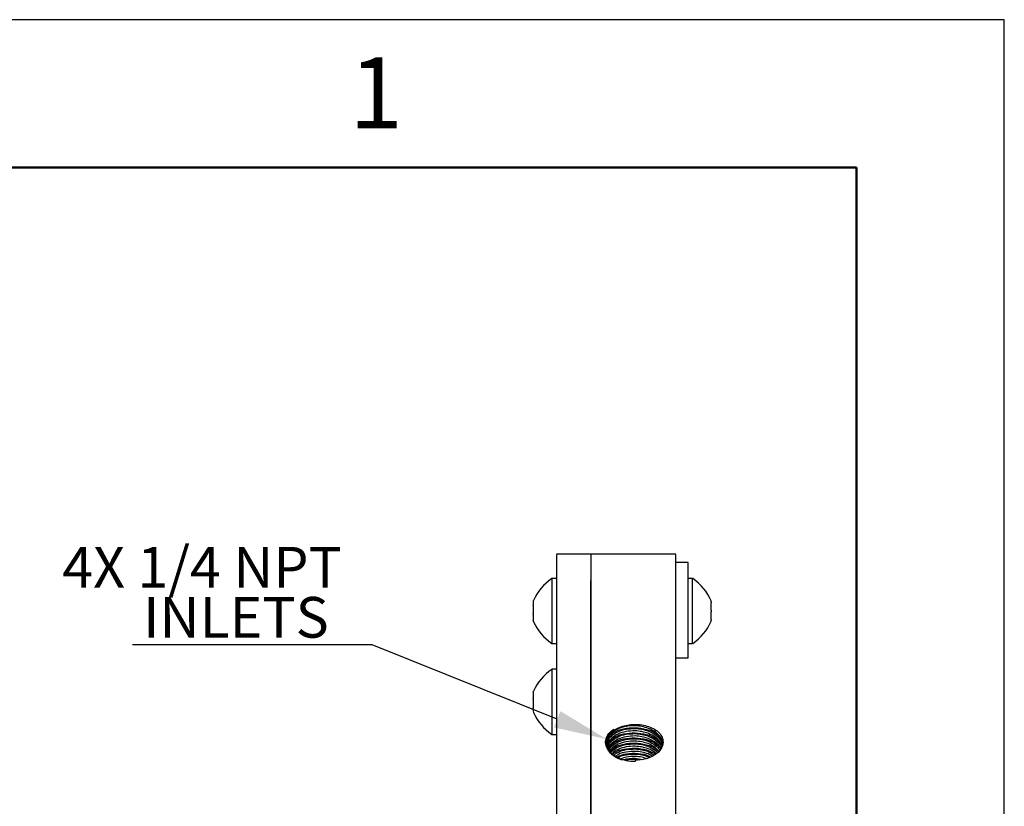
# Model space of a CAD drawing. Units: inches. Extents: x 0 to 17, y 0 to 11.
# Drawn here: x 13.7 to 17, y 8.3 to 11 of the extents above; entities that cross this region are included whole.
import ezdxf
from ezdxf import colors
from ezdxf.entities.mleader import LeaderData, LeaderLine
from ezdxf.math import Vec2, Vec3

# ---------------------------------------------------------------- set-up
doc = ezdxf.new("R2010")
doc.units = ezdxf.units.IN
doc.header["$MEASUREMENT"] = 0
doc.styles.add('SLDTEXTSTYLE0', font='TXT', dxfattribs={"width": 0.75})

msp = doc.modelspace()

# ---------------------------------------------------------------- linework, layer by layer
at = {"color": 7, "linetype": 'Continuous', "lineweight": 50}
for p, q in [((0.5, 10.5), (16.5, 10.5)), ((16.5, 10.5), (16.5, 0.5))]:
    msp.add_line(p, q, dxfattribs=at)
at = {"color": 7, "linetype": 'Continuous', "lineweight": 25}
for p, q in [((15.5998, 9.19), (15.4838, 9.19)), ((15.8878, 9.19), (15.5998, 9.19)), ((15.929, 9.1622), (15.8878, 9.1622)), ((15.4838, 9.1081), (15.468, 9.1081)), ((15.9447, 9.1081), (15.929, 9.1081)), ((15.4058, 9.0212), (15.405, 9.0225)), ((15.405, 9.0175), (15.4058, 9.0212)), ((15.405, 9.0172), (15.405, 9.0127)), ((15.405, 9.0074), (15.405, 9.0011)), ((15.405, 9.0066), (15.405, 8.9782)), ((15.929, 8.876), (15.929, 9.0209)), ((16.0077, 9.0293), (16.0069, 9.0293)), ((16.0069, 9.0293), (16.0077, 9.0261)), ((15.4058, 8.9854), (15.405, 8.9891)), ((15.405, 8.983), (15.4058, 8.9854)), ((16.0077, 9.0011), (16.0069, 8.9978)), ((16.0069, 8.9978), (16.0077, 8.9946)), ((16.0077, 8.9696), (16.0069, 8.9663)), ((15.4058, 8.962), (15.405, 8.9644)), ((15.405, 8.9633), (15.4058, 8.962)), ((16.0069, 8.9663), (16.0077, 8.9663)), ((15.468, 8.8876), (15.4838, 8.8876)), ((15.929, 8.8876), (15.9447, 8.8876)), ((15.8878, 8.839), (15.929, 8.839)), ((15.4838, 8.8005), (15.468, 8.8005)), ((15.405, 8.7236), (15.4058, 8.726)), ((15.405, 8.7247), (15.4058, 8.726)), ((15.405, 8.7099), (15.405, 8.6815)), ((15.4058, 8.7027), (15.405, 8.7051)), ((15.405, 8.699), (15.4058, 8.7027)), ((15.405, 8.6754), (15.405, 8.6709)), ((15.4058, 8.6668), (15.405, 8.6705)), ((15.405, 8.6656), (15.4058, 8.6668)), ((15.468, 8.5875), (15.468, 8.5804)), ((15.468, 8.58), (15.4838, 8.58)), ((15.6499, 8.5503), (15.6531, 8.5603)), ((15.7933, 8.505), (15.7982, 8.5023)), ((15.8081, 8.5062), (15.7935, 8.5141)), ((15.7936, 8.5223), (15.8159, 8.5102)), ((15.7498, 8.4992), (15.7742, 8.4954)), ((15.7498, 8.4962), (15.7663, 8.4943)), ((15.7498, 8.4921), (15.7498, 8.4878))]:
    msp.add_line(p, q, dxfattribs=at)
msp.add_lwpolyline([(0, 0), (17, 0), (17, 11), (0, 11)], close=True)
msp.add_arc((11.1166, 6.4474), 2.7504, 278.7697, 76.9321)
for centre, start, end in [((15.5755, 8.9545), 125.1747, 154.9681), ((15.8373, 8.9545), 24.5941, 54.7586), ((15.5755, 8.9545), 154.9681, 155.7741), ((15.5755, 9.0412), 204.5451, 205.0882), ((15.5755, 9.0412), 205.0882, 234.8347), ((15.8373, 9.0412), 305.2535, 335.404), ((15.5755, 8.6469), 125.0658, 154.9681), ((15.5755, 8.6469), 154.9681, 155.7741), ((15.5755, 8.7336), 204.5406, 205.0882), ((15.5755, 8.7336), 205.0882, 234.9398)]:
    msp.add_arc(centre, 0.1875, start, end, dxfattribs=at)
for points, knots in [([(11.3323, 9.1893), (11.4003, 9.1825), (11.5365, 9.1688), (11.7381, 9.1291), (11.9363, 9.0755), (12.1299, 9.0071), (12.3179, 8.9244), (12.4992, 8.828), (12.6728, 8.7183), (12.8378, 8.5959), (12.9932, 8.4616), (13.1381, 8.3162), (13.2718, 8.1603), (13.3935, 7.9948), (13.5025, 7.8208), (13.5982, 7.6391), (13.6802, 7.4508), (13.7478, 7.2569), (13.8009, 7.0585), (13.8389, 6.8567), (13.8619, 6.6526), (13.8695, 6.4474), (13.8619, 6.2422), (13.8389, 6.0381), (13.8009, 5.8363), (13.7478, 5.6379), (13.6802, 5.444), (13.5982, 5.2557), (13.5025, 5.074), (13.3935, 4.9), (13.2718, 4.7346), (13.1381, 4.5787), (12.9932, 4.4332), (12.8378, 4.2989), (12.6728, 4.1766), (12.4992, 4.0669), (12.3179, 3.9704), (12.1299, 3.8878), (11.9363, 3.8193), (11.7381, 3.7657), (11.5365, 3.726), (11.4003, 3.7123), (11.3323, 3.7055)], [0, 0, 0, 0, 0.024998, 0.049998, 0.075001, 0.100002, 0.125, 0.149997, 0.174998, 0.200001, 0.225002, 0.25, 0.274998, 0.299998, 0.325001, 0.350002, 0.375, 0.399998, 0.424998, 0.450001, 0.475002, 0.5, 0.524998, 0.549998, 0.575001, 0.600002, 0.625, 0.649998, 0.674998, 0.700001, 0.725002, 0.75, 0.774997, 0.799998, 0.825001, 0.850002, 0.875, 0.899997, 0.924998, 0.950001, 0.975002, 1, 1, 1, 1]), ([(15.4838, 9.1893), (15.4838, 9.1825), (15.4838, 9.1688), (15.4838, 9.1291), (15.4838, 9.0755), (15.4838, 9.0071), (15.4838, 8.9244), (15.4838, 8.828), (15.4838, 8.7183), (15.4838, 8.5959), (15.4838, 8.4616), (15.4838, 8.3162), (15.4838, 8.1603), (15.4838, 7.9948), (15.4838, 7.8208), (15.4838, 7.6391), (15.4838, 7.4508), (15.4838, 7.2569), (15.4838, 7.0585), (15.4838, 6.8567), (15.4838, 6.6526), (15.4838, 6.4474), (15.4838, 6.2422), (15.4838, 6.0381), (15.4838, 5.8363), (15.4838, 5.6379), (15.4838, 5.444), (15.4838, 5.2557), (15.4838, 5.074), (15.4838, 4.9), (15.4838, 4.7346), (15.4838, 4.5787), (15.4838, 4.4332), (15.4838, 4.2989), (15.4838, 4.1766), (15.4838, 4.0669), (15.4838, 3.9704), (15.4838, 3.8878), (15.4838, 3.8193), (15.4838, 3.7657), (15.4838, 3.726), (15.4838, 3.7123), (15.4838, 3.7055)], [0, 0, 0, 0, 0.024998, 0.049998, 0.075001, 0.100002, 0.125, 0.149997, 0.174998, 0.200001, 0.225002, 0.25, 0.274998, 0.299998, 0.325001, 0.350002, 0.375, 0.399998, 0.424998, 0.450001, 0.475002, 0.5, 0.524998, 0.549998, 0.575001, 0.600002, 0.625, 0.649998, 0.674998, 0.700001, 0.725002, 0.75, 0.774997, 0.799998, 0.825001, 0.850002, 0.875, 0.899997, 0.924998, 0.950001, 0.975002, 1, 1, 1, 1]), ([(15.5998, 9.1893), (15.5998, 9.1825), (15.5998, 9.1688), (15.5998, 9.1291), (15.5998, 9.0755), (15.5998, 9.0071), (15.5998, 8.9244), (15.5998, 8.828), (15.5998, 8.7183), (15.5998, 8.5959), (15.5998, 8.4616), (15.5998, 8.3162), (15.5998, 8.1603), (15.5998, 7.9948), (15.5998, 7.8208), (15.5998, 7.6391), (15.5998, 7.4508), (15.5998, 7.2569), (15.5998, 7.0585), (15.5998, 6.8567), (15.5998, 6.6526), (15.5998, 6.4474), (15.5998, 6.2422), (15.5998, 6.0381), (15.5998, 5.8363), (15.5998, 5.6379), (15.5998, 5.444), (15.5998, 5.2557), (15.5998, 5.074), (15.5998, 4.9), (15.5998, 4.7344), (15.5998, 4.5793), (15.5998, 4.469), (15.5998, 4.4143), (15.5998, 4.404)], [0, 0, 0, 0, 0.032016, 0.064036, 0.096058, 0.128079, 0.160095, 0.192111, 0.224131, 0.256153, 0.288174, 0.320191, 0.352207, 0.384227, 0.416249, 0.448269, 0.480286, 0.512302, 0.544322, 0.576344, 0.608365, 0.640381, 0.672397, 0.704418, 0.73644, 0.76846, 0.800477, 0.832493, 0.864513, 0.896535, 0.928556, 0.960572, 0.992588, 1, 1, 1, 1]), ([(15.8878, 3.7055), (15.8878, 3.7123), (15.8878, 3.726), (15.8878, 3.7657), (15.8878, 3.8193), (15.8878, 3.8878), (15.8878, 3.9704), (15.8878, 4.0669), (15.8878, 4.1766), (15.8878, 4.2989), (15.8878, 4.4332), (15.8878, 4.5787), (15.8878, 4.7346), (15.8878, 4.9), (15.8878, 5.074), (15.8878, 5.2557), (15.8878, 5.444), (15.8878, 5.6379), (15.8878, 5.8363), (15.8878, 6.0381), (15.8878, 6.2422), (15.8878, 6.4474), (15.8878, 6.6526), (15.8878, 6.8567), (15.8878, 7.0585), (15.8878, 7.2569), (15.8878, 7.4508), (15.8878, 7.6391), (15.8878, 7.8208), (15.8878, 7.9948), (15.8878, 8.1603), (15.8878, 8.3162), (15.8878, 8.4616), (15.8878, 8.5959), (15.8878, 8.7183), (15.8878, 8.828), (15.8878, 8.9244), (15.8878, 9.0071), (15.8878, 9.0755), (15.8878, 9.1291), (15.8878, 9.1688), (15.8878, 9.1825), (15.8878, 9.1893)], [0, 0, 0, 0, 0.024998, 0.049999, 0.075002, 0.100003, 0.125, 0.149998, 0.174999, 0.200002, 0.225003, 0.25, 0.274998, 0.299999, 0.325002, 0.350002, 0.375, 0.399998, 0.424999, 0.450002, 0.475002, 0.5, 0.524998, 0.549999, 0.575002, 0.600002, 0.625, 0.649998, 0.674999, 0.700002, 0.725002, 0.75, 0.774998, 0.799999, 0.825002, 0.850003, 0.875, 0.899998, 0.924999, 0.950002, 0.975002, 1, 1, 1, 1]), ([(15.929, 9.0824), (15.929, 9.0983), (15.929, 9.1301), (15.929, 9.1568), (15.929, 9.1604), (15.929, 9.1622)], [0, 0, 0, 0, 0.333285, 0.666707, 1, 1, 1, 1]), ([(15.468, 9.1069), (15.468, 9.1073), (15.468, 9.1099), (15.468, 9.0984), (15.468, 9.0728), (15.468, 9.0343), (15.468, 8.9908), (15.468, 8.9474), (15.468, 8.9259), (15.468, 8.9151)], [0, 0, 0, 0, 0.027044, 0.189203, 0.351362, 0.513522, 0.675681, 0.837841, 1, 1, 1, 1]), ([(15.9447, 9.0507), (15.9447, 9.0624), (15.9447, 9.0859), (15.9447, 9.1056), (15.9447, 9.1062), (15.9447, 9.1064)], [0, 0, 0, 0, 0.367026, 0.734052, 1, 1, 1, 1]), ([(15.5998, 3.9745), (15.5998, 4.0051), (15.5998, 4.0669), (15.5998, 4.1767), (15.5998, 4.2988), (15.5998, 4.4332), (15.5998, 4.5787), (15.5998, 4.7346), (15.5998, 4.9), (15.5998, 5.074), (15.5998, 5.2557), (15.5998, 5.444), (15.5998, 5.6379), (15.5998, 5.8363), (15.5998, 6.0381), (15.5998, 6.2422), (15.5998, 6.4474), (15.5998, 6.6526), (15.5998, 6.8567), (15.5998, 7.0585), (15.5998, 7.2569), (15.5998, 7.4508), (15.5998, 7.6391), (15.5998, 7.8208), (15.5998, 7.9948), (15.5998, 8.1603), (15.5998, 8.3162), (15.5998, 8.4616), (15.5998, 8.5959), (15.5998, 8.7183), (15.5998, 8.8279), (15.5998, 8.9245), (15.5998, 9.0066), (15.5998, 9.0659), (15.5998, 9.0919), (15.5998, 9.1008)], [0, 0, 0, 0, 0.0301986, 0.0609709, 0.0917444, 0.1225163, 0.153284, 0.1840525, 0.2148248, 0.2455982, 0.2763701, 0.3071379, 0.3379063, 0.3686786, 0.3994521, 0.430224, 0.4609918, 0.4917602, 0.5225325, 0.553306, 0.5840779, 0.6148457, 0.6456141, 0.6763865, 0.7071599, 0.7379319, 0.7686996, 0.799468, 0.8302404, 0.8610138, 0.8917858, 0.9225535, 0.953322, 0.9840943, 1, 1, 1, 1]), ([(15.9447, 8.8893), (15.9447, 8.8888), (15.9447, 8.8865), (15.9447, 8.8994), (15.9447, 8.9267), (15.9447, 8.9659), (15.9447, 9.0103), (15.9447, 9.0372), (15.9447, 9.0507)], [0, 0, 0, 0, 0.052359, 0.241887, 0.431415, 0.620943, 0.810472, 1, 1, 1, 1]), ([(15.405, 9.0324), (15.405, 9.0324), (15.405, 9.0325), (15.405, 9.0306), (15.405, 9.0274), (15.405, 9.0241), (15.405, 9.0225)], [0, 0, 0, 0, 0.249924, 0.499996, 0.749924, 1, 1, 1, 1]), ([(15.405, 9.0175), (15.405, 9.0154), (15.405, 9.0111), (15.405, 9.0039), (15.405, 8.9964), (15.405, 8.9915), (15.405, 8.9891)], [0, 0, 0, 0, 0.249924, 0.499996, 0.749924, 1, 1, 1, 1]), ([(16.0077, 9.0293), (16.0077, 9.0302), (16.0077, 9.0321), (16.0077, 9.0323), (16.0077, 9.0325)], [0, 0, 0, 0, 0.503529, 1, 1, 1, 1]), ([(16.0077, 8.9696), (16.0077, 8.9711), (16.0077, 8.9743), (16.0077, 8.9804), (16.0077, 8.9872), (16.0077, 8.9921), (16.0077, 8.9946)], [0, 0, 0, 0, 0.249924, 0.499996, 0.749924, 1, 1, 1, 1]), ([(16.0077, 8.9632), (16.0077, 8.9632), (16.0077, 8.9629), (16.0077, 8.9637), (16.0077, 8.9655), (16.0077, 8.9663)], [0, 0, 0, 0, 0.005897, 0.502801, 1, 1, 1, 1]), ([(15.468, 8.9151), (15.468, 8.9065), (15.468, 8.8906), (15.468, 8.8893), (15.468, 8.8888)], [0, 0, 0, 0, 0.545115, 1, 1, 1, 1]), ([(15.929, 8.8398), (15.929, 8.8396), (15.929, 8.8388), (15.929, 8.8451), (15.929, 8.8578), (15.929, 8.8699), (15.929, 8.876)], [0, 0, 0, 0, 0.1112, 0.407467, 0.703733, 1, 1, 1, 1]), ([(15.468, 8.8), (15.468, 8.8001), (15.468, 8.803), (15.468, 8.7927), (15.468, 8.7689), (15.468, 8.7313), (15.468, 8.6879), (15.468, 8.645), (15.468, 8.6079), (15.468, 8.5943), (15.468, 8.5875)], [0, 0, 0, 0, 0.008143, 0.1498368, 0.2915307, 0.4332246, 0.5749184, 0.7166123, 0.8583061, 1, 1, 1, 1]), ([(15.405, 8.7236), (15.405, 8.7228), (15.405, 8.7212), (15.405, 8.7169), (15.405, 8.7116), (15.405, 8.7072), (15.405, 8.7051)], [0, 0, 0, 0, 0.249924, 0.499996, 0.749924, 1, 1, 1, 1]), ([(15.405, 8.699), (15.405, 8.6965), (15.405, 8.6916), (15.405, 8.6842), (15.405, 8.6769), (15.405, 8.6727), (15.405, 8.6705)], [0, 0, 0, 0, 0.2499241, 0.4999965, 0.7499241, 1, 1, 1, 1]), ([(15.7498, 8.6093), (15.7416, 8.6092), (15.7253, 8.6089), (15.7025, 8.6034), (15.6828, 8.5946), (15.6675, 8.5829), (15.6577, 8.569), (15.654, 8.5541), (15.6563, 8.5389), (15.6629, 8.5298), (15.6662, 8.5252)], [0, 0, 0, 0, 0.125107, 0.25008, 0.374952, 0.499822, 0.624786, 0.749888, 0.875009, 1, 1, 1, 1]), ([(15.6549, 8.5543), (15.6555, 8.5596), (15.6568, 8.5701), (15.6665, 8.5846), (15.6813, 8.5969), (15.7008, 8.6064), (15.7236, 8.6125), (15.748, 8.6146), (15.7728, 8.6131), (15.7878, 8.609), (15.7952, 8.6069)], [0, 0, 0, 0, 0.125016, 0.250031, 0.37504, 0.500039, 0.62503, 0.750021, 0.87501, 1, 1, 1, 1]), ([(15.6593, 8.5697), (15.6646, 8.5754), (15.6766, 8.5883), (15.7097, 8.6012), (15.7364, 8.6025), (15.7498, 8.6032)], [0, 0, 0, 0, 0.285441, 0.642459, 1, 1, 1, 1]), ([(15.7951, 8.6005), (15.7879, 8.6029), (15.7735, 8.6077), (15.7577, 8.6088), (15.7498, 8.6093)], [0, 0, 0, 0, 0.4997388, 1, 1, 1, 1]), ([(15.7498, 8.6032), (15.7631, 8.6018), (15.7897, 8.599), (15.8217, 8.5848), (15.833, 8.5715), (15.8377, 8.5661)], [0, 0, 0, 0, 0.370446, 0.74037, 1, 1, 1, 1]), ([(15.7952, 8.6069), (15.8024, 8.604), (15.8166, 8.5982), (15.8322, 8.5855), (15.8427, 8.5706), (15.844, 8.5598), (15.8446, 8.5543)], [0, 0, 0, 0, 0.250071, 0.499976, 0.749894, 1, 1, 1, 1]), ([(15.7498, 8.4878), (15.74, 8.4884), (15.7205, 8.4896), (15.6938, 8.4985), (15.6719, 8.5115), (15.6566, 8.5282), (15.6492, 8.5467), (15.6503, 8.5655), (15.6594, 8.5834), (15.6716, 8.5929), (15.6777, 8.5977)], [0, 0, 0, 0, 0.125537, 0.2508516, 0.3759645, 0.5009335, 0.6258267, 0.7506649, 0.8753941, 1, 1, 1, 1]), ([(15.6777, 8.5977), (15.6714, 8.5925), (15.659, 8.5823), (15.6514, 8.563), (15.6527, 8.5431), (15.6617, 8.5311), (15.6662, 8.5252)], [0, 0, 0, 0, 0.251942, 0.502951, 0.752505, 1, 1, 1, 1]), ([(15.7044, 8.4933), (15.6958, 8.4968), (15.6786, 8.5037), (15.6617, 8.5202), (15.6539, 8.539), (15.6566, 8.5583), (15.6694, 8.5761), (15.6908, 8.59), (15.7186, 8.5991), (15.7394, 8.5998), (15.7498, 8.6002)], [0, 0, 0, 0, 0.124907, 0.249834, 0.374915, 0.500062, 0.625051, 0.749939, 0.874887, 1, 1, 1, 1]), ([(15.7498, 8.592), (15.7394, 8.5917), (15.7187, 8.591), (15.6909, 8.5819), (15.6698, 8.568), (15.657, 8.5513), (15.6566, 8.5396), (15.6564, 8.5343)], [0, 0, 0, 0, 0.206962, 0.41365, 0.620238, 0.826994, 1, 1, 1, 1]), ([(15.6581, 8.5349), (15.6583, 8.537), (15.6589, 8.5454), (15.6704, 8.5589), (15.6911, 8.5728), (15.7188, 8.5818), (15.7395, 8.5825), (15.7498, 8.5828)], [0, 0, 0, 0, 0.075516, 0.306645, 0.537588, 0.768641, 1, 1, 1, 1]), ([(15.7498, 8.5747), (15.7395, 8.5743), (15.719, 8.5737), (15.6912, 8.5647), (15.6709, 8.5508), (15.6598, 8.5387), (15.659, 8.5317), (15.659, 8.531)], [0, 0, 0, 0, 0.243517, 0.48671, 0.729788, 0.973062, 1, 1, 1, 1]), ([(15.6614, 8.5539), (15.6663, 8.5592), (15.6778, 8.5715), (15.71, 8.5839), (15.7365, 8.5852), (15.7498, 8.5858)], [0, 0, 0, 0, 0.268241, 0.633852, 1, 1, 1, 1]), ([(15.7498, 8.6002), (15.7577, 8.5996), (15.7734, 8.5985), (15.7878, 8.5937), (15.7949, 8.5914)], [0, 0, 0, 0, 0.500072, 1, 1, 1, 1]), ([(15.7948, 8.5832), (15.7876, 8.5856), (15.7734, 8.5903), (15.7576, 8.5915), (15.7498, 8.592)], [0, 0, 0, 0, 0.499739, 1, 1, 1, 1]), ([(15.7498, 8.5858), (15.763, 8.5845), (15.7894, 8.5817), (15.8211, 8.5676), (15.8324, 8.5544), (15.8371, 8.549)], [0, 0, 0, 0, 0.370713, 0.740904, 1, 1, 1, 1]), ([(15.7498, 8.5828), (15.7576, 8.5823), (15.7733, 8.5812), (15.7875, 8.5764), (15.7946, 8.5741)], [0, 0, 0, 0, 0.500073, 1, 1, 1, 1]), ([(15.7945, 8.566), (15.7874, 8.5683), (15.7732, 8.573), (15.7576, 8.5741), (15.7498, 8.5747)], [0, 0, 0, 0, 0.4997388, 1, 1, 1, 1]), ([(15.7946, 8.5741), (15.803, 8.57), (15.8199, 8.562), (15.8348, 8.5475), (15.8378, 8.5378), (15.8387, 8.5349)], [0, 0, 0, 0, 0.410633, 0.821332, 1, 1, 1, 1]), ([(15.8398, 8.5418), (15.8387, 8.5454), (15.8356, 8.5559), (15.8202, 8.5711), (15.8033, 8.5792), (15.7948, 8.5832)], [0, 0, 0, 0, 0.212994, 0.606529, 1, 1, 1, 1]), ([(15.7949, 8.5914), (15.8035, 8.5873), (15.8205, 8.5792), (15.8369, 8.5625), (15.8403, 8.5504), (15.8418, 8.5452)], [0, 0, 0, 0, 0.361133, 0.722324, 1, 1, 1, 1]), ([(15.8437, 8.55), (15.8419, 8.5567), (15.8382, 8.5703), (15.8209, 8.5883), (15.8037, 8.5964), (15.7951, 8.6005)], [0, 0, 0, 0, 0.3277193, 0.6638867, 1, 1, 1, 1]), ([(15.6662, 8.5252), (15.663, 8.5299), (15.6564, 8.5392), (15.6554, 8.5493), (15.6549, 8.5543)], [0, 0, 0, 0, 0.499995, 1, 1, 1, 1]), ([(15.6607, 8.5255), (15.6639, 8.531), (15.6706, 8.5423), (15.6918, 8.5555), (15.719, 8.5645), (15.7395, 8.5652), (15.7498, 8.5655)], [0, 0, 0, 0, 0.233794, 0.489002, 0.744332, 1, 1, 1, 1]), ([(15.662, 8.5368), (15.6668, 8.542), (15.6783, 8.5542), (15.7102, 8.5666), (15.7366, 8.5679), (15.7498, 8.5685)], [0, 0, 0, 0, 0.268204, 0.633834, 1, 1, 1, 1]), ([(15.7498, 8.5573), (15.7395, 8.557), (15.7191, 8.5564), (15.6921, 8.5473), (15.6725, 8.5356), (15.6666, 8.5259), (15.6643, 8.5221)], [0, 0, 0, 0, 0.274683, 0.549002, 0.823191, 1, 1, 1, 1]), ([(15.6644, 8.5214), (15.6687, 8.526), (15.6796, 8.5375), (15.7105, 8.5492), (15.7367, 8.5505), (15.7498, 8.5512)], [0, 0, 0, 0, 0.244722, 0.622084, 1, 1, 1, 1]), ([(15.6679, 8.5177), (15.6693, 8.5198), (15.6745, 8.5278), (15.6924, 8.5382), (15.7192, 8.5472), (15.7396, 8.5478), (15.7498, 8.5482)], [0, 0, 0, 0, 0.111502, 0.407444, 0.703526, 1, 1, 1, 1]), ([(15.7498, 8.54), (15.7396, 8.5397), (15.7192, 8.5391), (15.6928, 8.53), (15.6762, 8.521), (15.6718, 8.5146), (15.6713, 8.514)], [0, 0, 0, 0, 0.3208309, 0.6412366, 0.9614898, 1, 1, 1, 1]), ([(15.7498, 8.5685), (15.7629, 8.5671), (15.7892, 8.5644), (15.8211, 8.5502), (15.8326, 8.5367), (15.8374, 8.531)], [0, 0, 0, 0, 0.3649328, 0.7293521, 1, 1, 1, 1]), ([(15.7498, 8.5655), (15.7576, 8.5649), (15.7731, 8.5638), (15.7872, 8.5592), (15.7943, 8.5568)], [0, 0, 0, 0, 0.500073, 1, 1, 1, 1]), ([(15.7941, 8.5487), (15.7871, 8.551), (15.773, 8.5557), (15.7575, 8.5568), (15.7498, 8.5573)], [0, 0, 0, 0, 0.499739, 1, 1, 1, 1]), ([(15.8446, 8.5543), (15.8432, 8.5463), (15.8404, 8.5303), (15.8184, 8.5096), (15.7871, 8.495), (15.7622, 8.4931), (15.7498, 8.4921)], [0, 0, 0, 0, 0.250033, 0.500035, 0.75002, 1, 1, 1, 1]), ([(15.7498, 8.5512), (15.7628, 8.5498), (15.7887, 8.547), (15.8169, 8.5352), (15.8261, 8.5249), (15.8286, 8.5222)], [0, 0, 0, 0, 0.423423, 0.84625, 1, 1, 1, 1]), ([(15.7498, 8.5482), (15.7575, 8.5476), (15.7729, 8.5465), (15.7869, 8.5419), (15.794, 8.5395)], [0, 0, 0, 0, 0.500074, 1, 1, 1, 1]), ([(15.7938, 8.5314), (15.7868, 8.5337), (15.7729, 8.5384), (15.7575, 8.5395), (15.7498, 8.54)], [0, 0, 0, 0, 0.499739, 1, 1, 1, 1]), ([(15.794, 8.5395), (15.8027, 8.5357), (15.8155, 8.5302), (15.8229, 8.5215), (15.8252, 8.5188)], [0, 0, 0, 0, 0.687212, 1, 1, 1, 1]), ([(15.8307, 8.5224), (15.8269, 8.5271), (15.8181, 8.5379), (15.8028, 8.5448), (15.7941, 8.5487)], [0, 0, 0, 0, 0.436142, 1, 1, 1, 1]), ([(15.7943, 8.5568), (15.8029, 8.5529), (15.8197, 8.5451), (15.8293, 8.5332), (15.8339, 8.5274)], [0, 0, 0, 0, 0.513107, 1, 1, 1, 1]), ([(15.8365, 8.5319), (15.8361, 8.5332), (15.8334, 8.5411), (15.8195, 8.5538), (15.8028, 8.5619), (15.7945, 8.566)], [0, 0, 0, 0, 0.083284, 0.541679, 1, 1, 1, 1]), ([(15.6733, 8.5119), (15.6751, 8.5137), (15.6838, 8.5223), (15.7111, 8.5318), (15.7369, 8.5332), (15.7498, 8.5339)], [0, 0, 0, 0, 0.116524, 0.557938, 1, 1, 1, 1]), ([(15.6772, 8.5096), (15.6823, 8.5134), (15.6938, 8.5219), (15.7196, 8.5298), (15.7397, 8.5305), (15.7498, 8.5308)], [0, 0, 0, 0, 0.284962, 0.642244, 1, 1, 1, 1]), ([(15.7498, 8.5227), (15.7398, 8.5223), (15.7198, 8.5216), (15.697, 8.515), (15.6877, 8.5084), (15.6849, 8.5064)], [0, 0, 0, 0, 0.411216, 0.821887, 1, 1, 1, 1]), ([(15.6878, 8.5033), (15.6955, 8.5069), (15.7135, 8.5154), (15.7365, 8.5161), (15.7498, 8.5165)], [0, 0, 0, 0, 0.4258456, 1, 1, 1, 1]), ([(15.6912, 8.5012), (15.6921, 8.5018), (15.6996, 8.5069), (15.7201, 8.5123), (15.7399, 8.5131), (15.7498, 8.5135)], [0, 0, 0, 0, 0.063237, 0.531308, 1, 1, 1, 1]), ([(15.7498, 8.5054), (15.7397, 8.5052), (15.7225, 8.5049), (15.7081, 8.4996), (15.7022, 8.4974)], [0, 0, 0, 0, 0.5907687, 1, 1, 1, 1]), ([(15.7498, 8.5339), (15.763, 8.5326), (15.7891, 8.5302), (15.8095, 8.5189), (15.8195, 8.5133)], [0, 0, 0, 0, 0.505621, 1, 1, 1, 1]), ([(15.7498, 8.5308), (15.7574, 8.5303), (15.7728, 8.5292), (15.7867, 8.5246), (15.7936, 8.5223)], [0, 0, 0, 0, 0.500075, 1, 1, 1, 1]), ([(15.7935, 8.5141), (15.7865, 8.5164), (15.7727, 8.5211), (15.7574, 8.5221), (15.7498, 8.5227)], [0, 0, 0, 0, 0.499739, 1, 1, 1, 1]), ([(15.7498, 8.5165), (15.7631, 8.5156), (15.7823, 8.5142), (15.7973, 8.5064), (15.8019, 8.504)], [0, 0, 0, 0, 0.692376, 1, 1, 1, 1]), ([(15.7498, 8.5135), (15.7574, 8.513), (15.7726, 8.5119), (15.7864, 8.5073), (15.7933, 8.505)], [0, 0, 0, 0, 0.5000751, 1, 1, 1, 1]), ([(15.7931, 8.4969), (15.7863, 8.4991), (15.7725, 8.5037), (15.7574, 8.5048), (15.7498, 8.5054)], [0, 0, 0, 0, 0.499739, 1, 1, 1, 1]), ([(15.8213, 8.5146), (15.8201, 8.5159), (15.8136, 8.5231), (15.8027, 8.5277), (15.7938, 8.5314)], [0, 0, 0, 0, 0.189706, 1, 1, 1, 1]), ([(15.7095, 8.4944), (15.7103, 8.4948), (15.7218, 8.4995), (15.7363, 8.4993), (15.7498, 8.4992)], [0, 0, 0, 0, 0.072577, 1, 1, 1, 1]), ([(15.7157, 8.4925), (15.7173, 8.493), (15.7275, 8.4964), (15.7396, 8.4963), (15.7498, 8.4962)], [0, 0, 0, 0, 0.153238, 1, 1, 1, 1])]:
    msp.add_open_spline(points, degree=3, knots=knots, dxfattribs=at)
for points in [[(15.929, 9.0209), (15.929, 9.0275), (15.929, 9.0407), (15.929, 9.0599), (15.929, 9.0754), (15.929, 9.0801), (15.929, 9.0824)], [(16.0077, 9.0144), (16.0077, 9.0167), (16.0077, 9.0212), (16.0077, 9.0244), (16.0077, 9.0261)], [(16.0077, 9.0011), (16.0077, 9.0034), (16.0077, 9.0081), (16.0077, 9.0123), (16.0077, 9.0144)], [(15.405, 8.983), (15.405, 8.9809), (15.405, 8.9768), (15.405, 8.9735), (15.405, 8.9718)], [(15.405, 8.9718), (15.405, 8.9702), (15.405, 8.9669), (15.405, 8.9653), (15.405, 8.9644)], [(15.405, 8.6656), (15.405, 8.664), (15.405, 8.6608), (15.405, 8.6589), (15.405, 8.6579)]]:
    msp.add_open_spline(points, degree=3, dxfattribs=at)

# ---------------------------------------------------------------- texts
for s, p in [('4X 1/4 NPT', (13.8104, 9.0772)), ('INLETS', (14.084, 8.9076))]:
    msp.add_text(s, height=0.1378).set_placement(p)
at = {"color": 7, "linetype": 'Continuous', "lineweight": 0, "insert": (14.8726, 10.8726), "char_height": 0.24, "attachment_point": 2, "style": 'SLDTEXTSTYLE0'}
msp.add_mtext('1', dxfattribs=at)

# ---------------------------------------------------------------- leaders
ml = msp.add_multileader_mtext('Standard')
ml.set_content('', color=256)
ml.set_leader_properties()
ml.build(insert=Vec2(0, 0))
ml.multileader.update_dxf_attribs({"text_right_attachment_type": 6, "dogleg_length": 0.36, "arrow_head_size": 0.18})
ctx = ml.context
ctx.base_point, ctx.char_height, ctx.arrow_head_size, ctx.landing_gap_size, ctx.plane_origin = Vec3(13.9579, 8.9732), 0.18, 0.18, 0.09, Vec3(15.6531, 8.5641)
ctx.right_attachment, ctx.text_align_type = 6, 2
notes = []
notes.append((ctx, [(0, (1, 1, 0), (14.8592, 8.8832), (-1, 0), 0.7213, [(0, [(15.6531, 8.5641)], 0, [])])]))
ctx.mtext.insert, ctx.mtext.alignment, ctx.mtext.flow_direction = Vec3(14.0479, 9.0632), 3, 5
for ctx, leaders in notes:
    for number, flags, end, landing, length, lines in leaders:
        leader = LeaderData()
        leader.index, (leader.has_last_leader_line, leader.has_dogleg_vector, leader.attachment_direction) = number, flags
        leader.last_leader_point, leader.dogleg_vector, leader.dogleg_length = Vec3(end), Vec3(landing), length
        for number, points, colour, breaks in lines:
            line = LeaderLine()
            line.index, line.vertices, line.color, line.breaks = number, Vec3.list(points), colors.encode_raw_color(colour), breaks
            leader.lines.append(line)
        ctx.leaders.append(leader)

doc.saveas('drawing.dxf')
